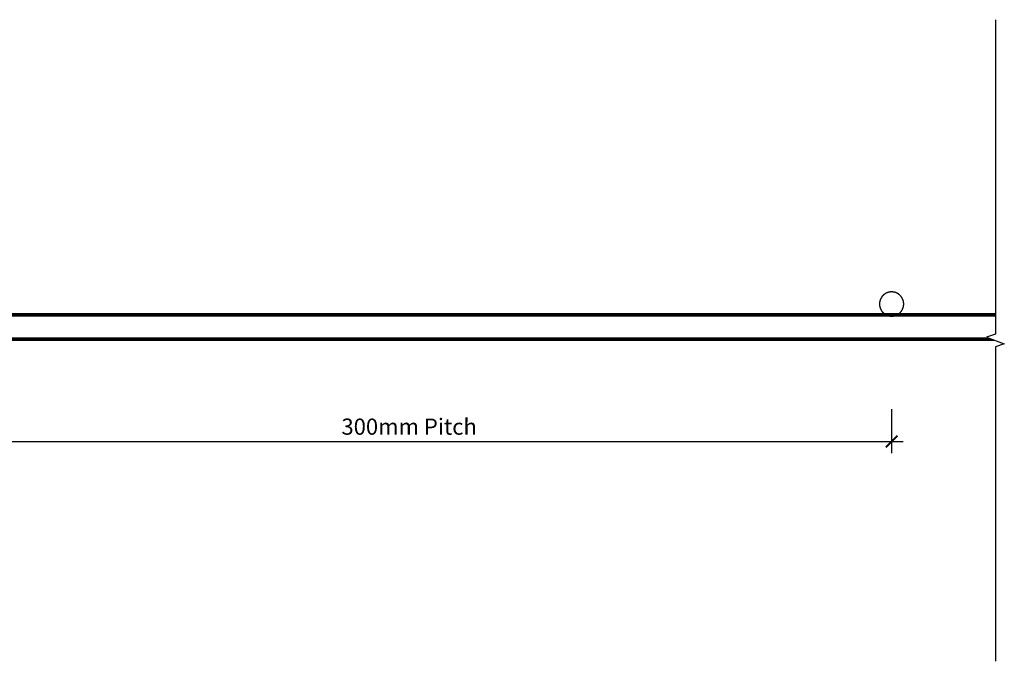
# Model space of a CAD drawing. Extents: x -327 to 335, y -114 to 84.
# Drawn here: x 30 to 335, y -114 to 84 of the extents above; entities that cross this region are included whole.
import ezdxf

# ---------------------------------------------------------------- set-up
doc = ezdxf.new("R2010")
doc.units = 0
doc.layers.get('0').update_dxf_attribs({"linetype": 'CONTINUOUS'})
doc.layers.get('DEFPOINTS').update_dxf_attribs({"color": 211, "linetype": 'CONTINUOUS'})
doc.styles.add('ARIAL', font='txt')
doc.dimstyles.get("Standard").update_dxf_attribs({"dimtxt": 2.5, "dimasz": 2.5, "dimexe": 1.25, "dimexo": 0.625, "dimtad": 1, "dimcen": 2.5, "dimazin": 3, "dimtfac": 1, "dimtmove": 0, "dimatfit": 3})

# ---------------------------------------------------------------- blocks, each defined once
blk = doc.blocks.new('_ARCHTICK')
at = {"color": 0, "linetype": 'BYBLOCK', "const_width": 0.15}
blk.add_lwpolyline([(-0.5, -0.5), (0.5, 0.5)], dxfattribs=at)
blk = doc.blocks.new('*U6')
at = {"linetype": 'CONTINUOUS', "style": 'ARIAL'}
blk.add_text('300mm Pitch', height=5, dxfattribs=at).set_placement((129.71, -44.31))
blk = doc.blocks.new('*D1')
at = {"linetype": 'CONTINUOUS'}
for p, q in [((0, -36.41), (0, -50.01)), ((300, -36.41), (300, -50.01)), ((-3.6, -46.41), (303.6, -46.41))]:
    blk.add_line(p, q, dxfattribs=at)
at = {"layer": 'DEFPOINTS', "color": 0, "linetype": 'CONTINUOUS'}
for p in [(300, -0.08), (0, -7.5), (300, -46.41)]:
    blk.add_point(p, dxfattribs=at)
at = {"linetype": 'CONTINUOUS'}
blk.add_blockref('*U6', (0, 0), dxfattribs=at)
at = {"linetype": 'CONTINUOUS', "xscale": 3.6, "yscale": 3.6, "zscale": 3.6, "rotation": 180}
blk.add_blockref('_ARCHTICK', (0, -46.41), dxfattribs=at)
at = {"linetype": 'CONTINUOUS', "xscale": 3.6, "yscale": 3.6, "zscale": 3.6}
blk.add_blockref('_ARCHTICK', (300, -46.41), dxfattribs=at)

msp = doc.modelspace()

# ---------------------------------------------------------------- linework, layer by layer
at = {"linetype": 'CONTINUOUS', "extrusion": (0, 1, 1e-16)}
for p, q in [((-300, -6.823), (332.141, -6.823)), ((-300, -6.857), (332.141, -6.857)), ((-300, -6.891), (332.141, -6.891)), ((-300, -6.925), (332.141, -6.925)), ((-300, -6.958), (332.141, -6.958)), ((-300, -6.992), (332.141, -6.992)), ((-300, -7.026), (332.141, -7.026)), ((-300, -7.06), (332.141, -7.06)), ((-300, -7.094), (332.141, -7.094)), ((-300, -7.128), (332.141, -7.128)), ((-300, -7.161), (332.141, -7.161)), ((-300, -7.195), (332.141, -7.195)), ((-300, -7.229), (332.141, -7.229)), ((-300, -7.263), (332.141, -7.263)), ((-300, -7.297), (332.141, -7.297)), ((-300, -7.331), (332.141, -7.331)), ((-300, -7.365), (332.141, -7.365)), ((-300, -7.398), (332.141, -7.398)), ((-300, -7.432), (332.141, -7.432)), ((-300, -7.466), (332.141, -7.466)), ((-300, -7.5), (332.141, -7.5)), ((2.197, -6.789), (297.694, -6.789)), ((297.694, -6.789), (302.306, -6.789)), ((302.306, -6.789), (332.141, -6.789)), ((-300, -14.289), (329.836, -14.289)), ((-300, -14.323), (329.929, -14.323)), ((-300, -14.357), (330.022, -14.357)), ((-300, -14.391), (330.115, -14.391)), ((-300, -14.425), (330.208, -14.425)), ((-300, -14.458), (330.301, -14.458)), ((-300, -14.492), (330.394, -14.492)), ((-300, -14.526), (330.487, -14.526)), ((-300, -14.56), (330.58, -14.56)), ((-300, -14.594), (330.673, -14.594)), ((-300, -14.628), (330.766, -14.628)), ((-300, -14.661), (330.859, -14.661)), ((-300, -14.695), (330.952, -14.695)), ((-300, -14.729), (331.045, -14.729)), ((-300, -14.763), (331.138, -14.763)), ((-300, -14.797), (331.231, -14.797)), ((-300, -14.831), (331.324, -14.831)), ((-300, -14.865), (331.417, -14.865)), ((-300, -14.898), (331.51, -14.898)), ((-300, -14.932), (331.603, -14.932)), ((-300, -14.966), (331.696, -14.966)), ((-300, -15), (331.789, -15))]:
    msp.add_line(p, q, dxfattribs=at)
at = {"linetype": 'CONTINUOUS'}
msp.add_lwpolyline([(332.141, 84.226), (332.141, -13.128), (329.394, -14.128), (334.889, -16.128), (332.141, -17.128), (332.141, -114.483)], dxfattribs=at)
for points in [[(303.75, -3.832, 0), (303.75, -3.807, 0), (303.75, -3.783, 0), (303.749, -3.758, 0), (303.749, -3.733, 0), (303.748, -3.709, 0), (303.747, -3.684, 0), (303.746, -3.66, 0), (303.745, -3.635, 0), (303.744, -3.61, 0), (303.742, -3.586, 0), (303.741, -3.561, 0), (303.739, -3.537, 0), (303.737, -3.512, 0), (303.735, -3.488, 0), (303.732, -3.463, 0), (303.73, -3.439, 0), (303.727, -3.414, 0), (303.724, -3.39, 0), (303.721, -3.366, 0), (303.718, -3.341, 0), (303.715, -3.317, 0), (303.711, -3.292, 0), (303.708, -3.268, 0), (303.704, -3.244, 0), (303.7, -3.22, 0), (303.696, -3.195, 0), (303.692, -3.171, 0), (303.687, -3.147, 0), (303.683, -3.123, 0), (303.678, -3.099, 0), (303.673, -3.074, 0), (303.668, -3.05, 0), (303.663, -3.026, 0), (303.657, -3.002, 0), (303.652, -2.978, 0), (303.646, -2.954, 0), (303.64, -2.931, 0), (303.634, -2.907, 0), (303.628, -2.883, 0), (303.622, -2.859, 0), (303.615, -2.835, 0), (303.609, -2.812, 0), (303.602, -2.788, 0), (303.595, -2.765, 0), (303.588, -2.741, 0), (303.581, -2.717, 0), (303.573, -2.694, 0), (303.566, -2.671, 0), (303.558, -2.647, 0), (303.55, -2.624, 0), (303.542, -2.601, 0), (303.534, -2.577, 0), (303.526, -2.554, 0), (303.517, -2.531, 0), (303.508, -2.508, 0), (303.5, -2.485, 0), (303.491, -2.462, 0), (303.482, -2.439, 0), (303.473, -2.417, 0), (303.463, -2.394, 0), (303.454, -2.371, 0), (303.444, -2.349, 0), (303.434, -2.326, 0), (303.424, -2.304, 0), (303.414, -2.281, 0), (303.404, -2.259, 0), (303.394, -2.236, 0), (303.383, -2.214, 0), (303.372, -2.192, 0), (303.362, -2.17, 0), (303.351, -2.148, 0), (303.34, -2.126, 0), (303.328, -2.104, 0), (303.317, -2.082, 0), (303.305, -2.061, 0), (303.294, -2.039, 0), (303.282, -2.017, 0), (303.27, -1.996, 0), (303.258, -1.975, 0), (303.246, -1.953, 0), (303.233, -1.932, 0), (303.221, -1.911, 0), (303.208, -1.89, 0), (303.195, -1.869, 0), (303.182, -1.848, 0), (303.169, -1.827, 0), (303.156, -1.806, 0), (303.143, -1.786, 0), (303.129, -1.765, 0), (303.115, -1.745, 0), (303.102, -1.724, 0), (303.088, -1.704, 0), (303.074, -1.684, 0), (303.06, -1.664, 0), (303.045, -1.643, 0), (303.031, -1.624, 0), (303.016, -1.604, 0), (303.002, -1.584, 0), (302.987, -1.564, 0), (302.972, -1.545, 0), (302.957, -1.525, 0), (302.942, -1.506, 0), (302.926, -1.487, 0), (302.911, -1.468, 0), (302.895, -1.449, 0), (302.88, -1.43, 0), (302.864, -1.411, 0), (302.848, -1.392, 0), (302.832, -1.373, 0), (302.816, -1.355, 0), (302.799, -1.337, 0), (302.783, -1.318, 0), (302.766, -1.3, 0), (302.75, -1.282, 0), (302.733, -1.264, 0), (302.716, -1.246, 0), (302.699, -1.228, 0), (302.682, -1.211, 0), (302.665, -1.193, 0), (302.647, -1.176, 0), (302.63, -1.158, 0), (302.612, -1.141, 0), (302.595, -1.124, 0), (302.577, -1.107, 0), (302.559, -1.09, 0), (302.541, -1.074, 0), (302.523, -1.057, 0), (302.504, -1.041, 0), (302.486, -1.024, 0), (302.468, -1.008, 0), (302.449, -0.992, 0), (302.43, -0.976, 0), (302.411, -0.96, 0), (302.393, -0.944, 0), (302.374, -0.929, 0), (302.354, -0.913, 0), (302.335, -0.898, 0), (302.316, -0.882, 0), (302.297, -0.867, 0), (302.277, -0.852, 0), (302.258, -0.837, 0), (302.238, -0.823, 0), (302.218, -0.808, 0), (302.198, -0.794, 0), (302.178, -0.779, 0), (302.158, -0.765, 0), (302.138, -0.751, 0), (302.118, -0.737, 0), (302.097, -0.723, 0), (302.077, -0.709, 0), (302.056, -0.696, 0), (302.036, -0.682, 0), (302.015, -0.669, 0), (301.994, -0.656, 0), (301.973, -0.643, 0), (301.953, -0.63, 0), (301.932, -0.617, 0), (301.91, -0.605, 0), (301.889, -0.592, 0), (301.868, -0.58, 0), (301.847, -0.568, 0), (301.825, -0.556, 0), (301.804, -0.544, 0), (301.782, -0.532, 0), (301.76, -0.521, 0), (301.739, -0.509, 0), (301.717, -0.498, 0), (301.695, -0.487, 0), (301.673, -0.476, 0), (301.651, -0.465, 0), (301.629, -0.454, 0), (301.606, -0.443, 0), (301.584, -0.433, 0), (301.562, -0.423, 0), (301.539, -0.412, 0), (301.517, -0.402, 0), (301.494, -0.392, 0), (301.472, -0.383, 0), (301.449, -0.373, 0), (301.427, -0.364, 0), (301.404, -0.354, 0), (301.381, -0.345, 0), (301.358, -0.336, 0), (301.335, -0.327, 0), (301.312, -0.319, 0), (301.289, -0.31, 0), (301.266, -0.302, 0), (301.243, -0.294, 0), (301.219, -0.286, 0), (301.196, -0.278, 0), (301.173, -0.27, 0), (301.149, -0.262, 0), (301.126, -0.255, 0), (301.103, -0.247, 0), (301.079, -0.24, 0), (301.055, -0.233, 0), (301.032, -0.226, 0), (301.008, -0.22, 0), (300.984, -0.213, 0), (300.961, -0.207, 0), (300.937, -0.201, 0), (300.913, -0.195, 0), (300.889, -0.189, 0), (300.865, -0.183, 0), (300.841, -0.177, 0), (300.817, -0.172, 0), (300.793, -0.167, 0), (300.769, -0.161, 0), (300.745, -0.157, 0), (300.721, -0.152, 0), (300.697, -0.147, 0), (300.673, -0.143, 0), (300.648, -0.138, 0), (300.624, -0.134, 0), (300.6, -0.13, 0), (300.576, -0.126, 0), (300.551, -0.123, 0), (300.527, -0.119, 0), (300.503, -0.116, 0), (300.478, -0.112, 0), (300.454, -0.109, 0), (300.429, -0.106, 0), (300.405, -0.104, 0), (300.381, -0.101, 0), (300.356, -0.099, 0), (300.332, -0.096, 0), (300.307, -0.094, 0), (300.283, -0.092, 0), (300.258, -0.091, 0), (300.233, -0.089, 0), (300.209, -0.088, 0), (300.184, -0.086, 0), (300.16, -0.085, 0), (300.135, -0.084, 0), (300.111, -0.083, 0), (300.086, -0.083, 0), (300.061, -0.082, 0), (300.037, -0.082, 0), (300.012, -0.082, 0), (299.988, -0.082, 0), (299.963, -0.082, 0), (299.939, -0.082, 0), (299.914, -0.083, 0), (299.889, -0.083, 0), (299.865, -0.084, 0), (299.84, -0.085, 0), (299.816, -0.086, 0), (299.791, -0.088, 0), (299.767, -0.089, 0), (299.742, -0.091, 0), (299.717, -0.092, 0), (299.693, -0.094, 0), (299.668, -0.096, 0), (299.644, -0.099, 0), (299.619, -0.101, 0), (299.595, -0.104, 0), (299.571, -0.106, 0), (299.546, -0.109, 0), (299.522, -0.112, 0), (299.497, -0.116, 0), (299.473, -0.119, 0), (299.449, -0.123, 0), (299.424, -0.126, 0), (299.4, -0.13, 0), (299.376, -0.134, 0), (299.352, -0.138, 0), (299.327, -0.143, 0), (299.303, -0.147, 0), (299.279, -0.152, 0), (299.255, -0.157, 0), (299.231, -0.161, 0), (299.207, -0.167, 0), (299.183, -0.172, 0), (299.159, -0.177, 0), (299.135, -0.183, 0), (299.111, -0.189, 0), (299.087, -0.195, 0), (299.063, -0.201, 0), (299.039, -0.207, 0), (299.016, -0.213, 0), (298.992, -0.22, 0), (298.968, -0.226, 0), (298.945, -0.233, 0), (298.921, -0.24, 0), (298.897, -0.247, 0), (298.874, -0.255, 0), (298.851, -0.262, 0), (298.827, -0.27, 0), (298.804, -0.278, 0), (298.781, -0.286, 0), (298.757, -0.294, 0), (298.734, -0.302, 0), (298.711, -0.31, 0), (298.688, -0.319, 0), (298.665, -0.327, 0), (298.642, -0.336, 0), (298.619, -0.345, 0), (298.596, -0.354, 0), (298.573, -0.364, 0), (298.551, -0.373, 0), (298.528, -0.383, 0), (298.506, -0.392, 0), (298.483, -0.402, 0), (298.461, -0.412, 0), (298.438, -0.423, 0), (298.416, -0.433, 0), (298.394, -0.443, 0), (298.371, -0.454, 0), (298.349, -0.465, 0), (298.327, -0.476, 0), (298.305, -0.487, 0), (298.283, -0.498, 0), (298.261, -0.509, 0), (298.24, -0.521, 0), (298.218, -0.532, 0), (298.196, -0.544, 0), (298.175, -0.556, 0), (298.153, -0.568, 0), (298.132, -0.58, 0), (298.111, -0.592, 0), (298.09, -0.605, 0), (298.068, -0.617, 0), (298.047, -0.63, 0), (298.027, -0.643, 0), (298.006, -0.656, 0), (297.985, -0.669, 0), (297.964, -0.682, 0), (297.944, -0.696, 0), (297.923, -0.709, 0), (297.903, -0.723, 0), (297.882, -0.737, 0), (297.862, -0.751, 0), (297.842, -0.765, 0), (297.822, -0.779, 0), (297.802, -0.794, 0), (297.782, -0.808, 0), (297.762, -0.823, 0), (297.742, -0.837, 0), (297.723, -0.852, 0), (297.703, -0.867, 0), (297.684, -0.882, 0), (297.665, -0.898, 0), (297.646, -0.913, 0), (297.626, -0.929, 0), (297.607, -0.944, 0), (297.589, -0.96, 0), (297.57, -0.976, 0), (297.551, -0.992, 0), (297.532, -1.008, 0), (297.514, -1.024, 0), (297.496, -1.041, 0), (297.477, -1.057, 0), (297.459, -1.074, 0), (297.441, -1.09, 0), (297.423, -1.107, 0), (297.405, -1.124, 0), (297.388, -1.141, 0), (297.37, -1.158, 0), (297.353, -1.176, 0), (297.335, -1.193, 0), (297.318, -1.211, 0), (297.301, -1.228, 0), (297.284, -1.246, 0), (297.267, -1.264, 0), (297.25, -1.282, 0), (297.234, -1.3, 0), (297.217, -1.318, 0), (297.201, -1.337, 0), (297.184, -1.355, 0), (297.168, -1.373, 0), (297.152, -1.392, 0), (297.136, -1.411, 0), (297.12, -1.43, 0), (297.105, -1.449, 0), (297.089, -1.468, 0), (297.074, -1.487, 0), (297.058, -1.506, 0), (297.043, -1.525, 0), (297.028, -1.545, 0), (297.013, -1.564, 0), (296.998, -1.584, 0), (296.984, -1.604, 0), (296.969, -1.624, 0), (296.955, -1.643, 0), (296.94, -1.664, 0), (296.926, -1.684, 0), (296.912, -1.704, 0), (296.898, -1.724, 0), (296.885, -1.745, 0), (296.871, -1.765, 0), (296.857, -1.786, 0), (296.844, -1.806, 0), (296.831, -1.827, 0), (296.818, -1.848, 0), (296.805, -1.869, 0), (296.792, -1.89, 0), (296.779, -1.911, 0), (296.767, -1.932, 0), (296.754, -1.953, 0), (296.742, -1.975, 0), (296.73, -1.996, 0), (296.718, -2.017, 0), (296.706, -2.039, 0), (296.695, -2.061, 0), (296.683, -2.082, 0), (296.672, -2.104, 0), (296.66, -2.126, 0), (296.649, -2.148, 0), (296.638, -2.17, 0), (296.628, -2.192, 0), (296.617, -2.214, 0), (296.606, -2.236, 0), (296.596, -2.259, 0), (296.586, -2.281, 0), (296.576, -2.304, 0), (296.566, -2.326, 0), (296.556, -2.349, 0), (296.546, -2.371, 0), (296.537, -2.394, 0), (296.527, -2.417, 0), (296.518, -2.439, 0), (296.509, -2.462, 0), (296.5, -2.485, 0), (296.492, -2.508, 0), (296.483, -2.531, 0), (296.474, -2.554, 0), (296.466, -2.577, 0), (296.458, -2.601, 0), (296.45, -2.624, 0), (296.442, -2.647, 0), (296.434, -2.671, 0), (296.427, -2.694, 0), (296.419, -2.717, 0), (296.412, -2.741, 0), (296.405, -2.765, 0), (296.398, -2.788, 0), (296.391, -2.812, 0), (296.385, -2.835, 0), (296.378, -2.859, 0), (296.372, -2.883, 0), (296.366, -2.907, 0), (296.36, -2.931, 0), (296.354, -2.954, 0), (296.348, -2.978, 0), (296.343, -3.002, 0), (296.337, -3.026, 0), (296.332, -3.05, 0), (296.327, -3.074, 0), (296.322, -3.099, 0), (296.317, -3.123, 0), (296.313, -3.147, 0), (296.308, -3.171, 0), (296.304, -3.195, 0), (296.3, -3.22, 0), (296.296, -3.244, 0), (296.292, -3.268, 0), (296.289, -3.292, 0), (296.285, -3.317, 0), (296.282, -3.341, 0), (296.279, -3.366, 0), (296.276, -3.39, 0), (296.273, -3.414, 0), (296.27, -3.439, 0), (296.268, -3.463, 0), (296.265, -3.488, 0), (296.263, -3.512, 0), (296.261, -3.537, 0), (296.259, -3.561, 0), (296.258, -3.586, 0), (296.256, -3.61, 0), (296.255, -3.635, 0), (296.254, -3.66, 0), (296.253, -3.684, 0), (296.252, -3.709, 0), (296.251, -3.733, 0), (296.251, -3.758, 0), (296.25, -3.783, 0), (296.25, -3.807, 0), (296.25, -3.832, 0)], [(296.25, -3.832, 0), (296.25, -3.856, 0), (296.25, -3.881, 0), (296.251, -3.906, 0), (296.251, -3.93, 0), (296.252, -3.955, 0), (296.253, -3.979, 0), (296.254, -4.004, 0), (296.255, -4.029, 0), (296.256, -4.053, 0), (296.258, -4.078, 0), (296.259, -4.102, 0), (296.261, -4.127, 0), (296.263, -4.151, 0), (296.265, -4.176, 0), (296.268, -4.2, 0), (296.27, -4.225, 0), (296.273, -4.249, 0), (296.276, -4.274, 0), (296.279, -4.298, 0), (296.282, -4.322, 0), (296.285, -4.347, 0), (296.289, -4.371, 0), (296.292, -4.395, 0), (296.296, -4.42, 0), (296.3, -4.444, 0), (296.304, -4.468, 0), (296.308, -4.492, 0), (296.313, -4.517, 0), (296.317, -4.541, 0), (296.322, -4.565, 0), (296.327, -4.589, 0), (296.332, -4.613, 0), (296.337, -4.637, 0), (296.343, -4.661, 0), (296.348, -4.685, 0), (296.354, -4.709, 0), (296.36, -4.733, 0), (296.366, -4.757, 0), (296.372, -4.781, 0), (296.378, -4.804, 0), (296.385, -4.828, 0), (296.391, -4.852, 0), (296.398, -4.875, 0), (296.405, -4.899, 0), (296.412, -4.922, 0), (296.419, -4.946, 0), (296.427, -4.969, 0), (296.434, -4.993, 0), (296.442, -5.016, 0), (296.45, -5.04, 0), (296.458, -5.063, 0), (296.466, -5.086, 0), (296.474, -5.109, 0), (296.483, -5.132, 0), (296.492, -5.155, 0), (296.5, -5.178, 0), (296.509, -5.201, 0), (296.518, -5.224, 0), (296.527, -5.247, 0), (296.537, -5.27, 0), (296.546, -5.292, 0), (296.556, -5.315, 0), (296.566, -5.337, 0), (296.576, -5.36, 0), (296.586, -5.382, 0), (296.596, -5.405, 0), (296.606, -5.427, 0), (296.617, -5.449, 0), (296.628, -5.471, 0), (296.638, -5.494, 0), (296.649, -5.516, 0), (296.66, -5.537, 0), (296.672, -5.559, 0), (296.683, -5.581, 0), (296.695, -5.603, 0), (296.706, -5.624, 0), (296.718, -5.646, 0), (296.73, -5.668, 0), (296.742, -5.689, 0), (296.754, -5.71, 0), (296.767, -5.732, 0), (296.779, -5.753, 0), (296.792, -5.774, 0), (296.805, -5.795, 0), (296.818, -5.816, 0), (296.831, -5.837, 0), (296.844, -5.857, 0), (296.857, -5.878, 0), (296.871, -5.898, 0), (296.885, -5.919, 0), (296.898, -5.939, 0), (296.912, -5.96, 0), (296.926, -5.98, 0), (296.94, -6, 0), (296.955, -6.02, 0), (296.969, -6.04, 0), (296.984, -6.06, 0), (296.998, -6.079, 0), (297.013, -6.099, 0), (297.028, -6.119, 0), (297.043, -6.138, 0), (297.058, -6.157, 0), (297.074, -6.177, 0), (297.089, -6.196, 0), (297.105, -6.215, 0), (297.12, -6.234, 0), (297.136, -6.253, 0), (297.152, -6.271, 0), (297.168, -6.29, 0), (297.184, -6.309, 0), (297.201, -6.327, 0), (297.217, -6.345, 0), (297.234, -6.363, 0), (297.25, -6.382, 0), (297.267, -6.399, 0), (297.284, -6.417, 0), (297.301, -6.435, 0), (297.318, -6.453, 0), (297.335, -6.47, 0), (297.353, -6.488, 0), (297.37, -6.505, 0), (297.388, -6.522, 0), (297.405, -6.539, 0), (297.423, -6.556, 0), (297.441, -6.573, 0), (297.459, -6.59, 0), (297.477, -6.606, 0), (297.496, -6.623, 0), (297.514, -6.639, 0), (297.532, -6.655, 0), (297.551, -6.672, 0), (297.57, -6.688, 0), (297.589, -6.703, 0), (297.607, -6.719, 0), (297.626, -6.735, 0), (297.646, -6.75, 0), (297.665, -6.766, 0), (297.684, -6.781, 0), (297.703, -6.796, 0), (297.723, -6.811, 0), (297.742, -6.826, 0), (297.762, -6.841, 0), (297.782, -6.855, 0), (297.802, -6.87, 0), (297.822, -6.884, 0), (297.842, -6.898, 0), (297.862, -6.913, 0), (297.882, -6.926, 0), (297.903, -6.94, 0), (297.923, -6.954, 0), (297.944, -6.968, 0), (297.964, -6.981, 0), (297.985, -6.994, 0), (298.006, -7.007, 0), (298.027, -7.02, 0), (298.047, -7.033, 0), (298.068, -7.046, 0), (298.09, -7.059, 0), (298.111, -7.071, 0), (298.132, -7.083, 0), (298.153, -7.096, 0), (298.175, -7.108, 0), (298.196, -7.12, 0), (298.218, -7.131, 0), (298.24, -7.143, 0), (298.261, -7.154, 0), (298.283, -7.166, 0), (298.305, -7.177, 0), (298.327, -7.188, 0), (298.349, -7.199, 0), (298.371, -7.21, 0), (298.394, -7.22, 0), (298.416, -7.231, 0), (298.438, -7.241, 0), (298.461, -7.251, 0), (298.483, -7.261, 0), (298.506, -7.271, 0), (298.528, -7.281, 0), (298.551, -7.29, 0), (298.573, -7.3, 0), (298.596, -7.309, 0), (298.619, -7.318, 0), (298.642, -7.327, 0), (298.665, -7.336, 0), (298.688, -7.345, 0), (298.711, -7.353, 0), (298.734, -7.362, 0), (298.757, -7.37, 0), (298.781, -7.378, 0), (298.804, -7.386, 0), (298.827, -7.394, 0), (298.851, -7.401, 0), (298.874, -7.409, 0), (298.897, -7.416, 0), (298.921, -7.423, 0), (298.945, -7.43, 0), (298.968, -7.437, 0), (298.992, -7.444, 0), (299.016, -7.45, 0), (299.039, -7.457, 0), (299.063, -7.463, 0), (299.087, -7.469, 0), (299.111, -7.475, 0), (299.135, -7.481, 0), (299.159, -7.486, 0), (299.183, -7.492, 0), (299.207, -7.497, 0), (299.231, -7.502, 0), (299.255, -7.507, 0), (299.279, -7.512, 0), (299.303, -7.516, 0), (299.327, -7.521, 0), (299.352, -7.525, 0), (299.376, -7.529, 0), (299.4, -7.533, 0), (299.424, -7.537, 0), (299.449, -7.541, 0), (299.473, -7.544, 0), (299.497, -7.548, 0), (299.522, -7.551, 0), (299.546, -7.554, 0), (299.571, -7.557, 0), (299.595, -7.56, 0), (299.619, -7.562, 0), (299.644, -7.565, 0), (299.668, -7.567, 0), (299.693, -7.569, 0), (299.717, -7.571, 0), (299.742, -7.573, 0), (299.767, -7.574, 0), (299.791, -7.576, 0), (299.816, -7.577, 0), (299.84, -7.578, 0), (299.865, -7.579, 0), (299.889, -7.58, 0), (299.914, -7.581, 0), (299.939, -7.581, 0), (299.963, -7.582, 0), (299.988, -7.582, 0), (300.012, -7.582, 0), (300.037, -7.582, 0), (300.061, -7.581, 0), (300.086, -7.581, 0), (300.111, -7.58, 0), (300.135, -7.579, 0), (300.16, -7.578, 0), (300.184, -7.577, 0), (300.209, -7.576, 0), (300.233, -7.574, 0), (300.258, -7.573, 0), (300.283, -7.571, 0), (300.307, -7.569, 0), (300.332, -7.567, 0), (300.356, -7.565, 0), (300.381, -7.562, 0), (300.405, -7.56, 0), (300.429, -7.557, 0), (300.454, -7.554, 0), (300.478, -7.551, 0), (300.503, -7.548, 0), (300.527, -7.544, 0), (300.551, -7.541, 0), (300.576, -7.537, 0), (300.6, -7.533, 0), (300.624, -7.529, 0), (300.648, -7.525, 0), (300.673, -7.521, 0), (300.697, -7.516, 0), (300.721, -7.512, 0), (300.745, -7.507, 0), (300.769, -7.502, 0), (300.793, -7.497, 0), (300.817, -7.492, 0), (300.841, -7.486, 0), (300.865, -7.481, 0), (300.889, -7.475, 0), (300.913, -7.469, 0), (300.937, -7.463, 0), (300.961, -7.457, 0), (300.984, -7.45, 0), (301.008, -7.444, 0), (301.032, -7.437, 0), (301.055, -7.43, 0), (301.079, -7.423, 0), (301.103, -7.416, 0), (301.126, -7.409, 0), (301.149, -7.401, 0), (301.173, -7.394, 0), (301.196, -7.386, 0), (301.219, -7.378, 0), (301.243, -7.37, 0), (301.266, -7.362, 0), (301.289, -7.353, 0), (301.312, -7.345, 0), (301.335, -7.336, 0), (301.358, -7.327, 0), (301.381, -7.318, 0), (301.404, -7.309, 0), (301.427, -7.3, 0), (301.449, -7.29, 0), (301.472, -7.281, 0), (301.494, -7.271, 0), (301.517, -7.261, 0), (301.539, -7.251, 0), (301.562, -7.241, 0), (301.584, -7.231, 0), (301.606, -7.22, 0), (301.629, -7.21, 0), (301.651, -7.199, 0), (301.673, -7.188, 0), (301.695, -7.177, 0), (301.717, -7.166, 0), (301.739, -7.154, 0), (301.76, -7.143, 0), (301.782, -7.131, 0), (301.804, -7.12, 0), (301.825, -7.108, 0), (301.847, -7.096, 0), (301.868, -7.083, 0), (301.889, -7.071, 0), (301.91, -7.059, 0), (301.932, -7.046, 0), (301.953, -7.033, 0), (301.973, -7.02, 0), (301.994, -7.007, 0), (302.015, -6.994, 0), (302.036, -6.981, 0), (302.056, -6.968, 0), (302.077, -6.954, 0), (302.097, -6.94, 0), (302.118, -6.926, 0), (302.138, -6.913, 0), (302.158, -6.898, 0), (302.178, -6.884, 0), (302.198, -6.87, 0), (302.218, -6.855, 0), (302.238, -6.841, 0), (302.258, -6.826, 0), (302.277, -6.811, 0), (302.297, -6.796, 0), (302.316, -6.781, 0), (302.335, -6.766, 0), (302.354, -6.75, 0), (302.374, -6.735, 0), (302.393, -6.719, 0), (302.411, -6.703, 0), (302.43, -6.688, 0), (302.449, -6.672, 0), (302.468, -6.655, 0), (302.486, -6.639, 0), (302.504, -6.623, 0), (302.523, -6.606, 0), (302.541, -6.59, 0), (302.559, -6.573, 0), (302.577, -6.556, 0), (302.595, -6.539, 0), (302.612, -6.522, 0), (302.63, -6.505, 0), (302.647, -6.488, 0), (302.665, -6.47, 0), (302.682, -6.453, 0), (302.699, -6.435, 0), (302.716, -6.417, 0), (302.733, -6.399, 0), (302.75, -6.382, 0), (302.766, -6.363, 0), (302.783, -6.345, 0), (302.799, -6.327, 0), (302.816, -6.309, 0), (302.832, -6.29, 0), (302.848, -6.271, 0), (302.864, -6.253, 0), (302.88, -6.234, 0), (302.895, -6.215, 0), (302.911, -6.196, 0), (302.926, -6.177, 0), (302.942, -6.157, 0), (302.957, -6.138, 0), (302.972, -6.119, 0), (302.987, -6.099, 0), (303.002, -6.079, 0), (303.016, -6.06, 0), (303.031, -6.04, 0), (303.045, -6.02, 0), (303.06, -6, 0), (303.074, -5.98, 0), (303.088, -5.96, 0), (303.102, -5.939, 0), (303.115, -5.919, 0), (303.129, -5.898, 0), (303.143, -5.878, 0), (303.156, -5.857, 0), (303.169, -5.837, 0), (303.182, -5.816, 0), (303.195, -5.795, 0), (303.208, -5.774, 0), (303.221, -5.753, 0), (303.233, -5.732, 0), (303.246, -5.71, 0), (303.258, -5.689, 0), (303.27, -5.668, 0), (303.282, -5.646, 0), (303.294, -5.624, 0), (303.305, -5.603, 0), (303.317, -5.581, 0), (303.328, -5.559, 0), (303.34, -5.537, 0), (303.351, -5.516, 0), (303.362, -5.494, 0), (303.372, -5.471, 0), (303.383, -5.449, 0), (303.394, -5.427, 0), (303.404, -5.405, 0), (303.414, -5.382, 0), (303.424, -5.36, 0), (303.434, -5.337, 0), (303.444, -5.315, 0), (303.454, -5.292, 0), (303.463, -5.27, 0), (303.473, -5.247, 0), (303.482, -5.224, 0), (303.491, -5.201, 0), (303.5, -5.178, 0), (303.508, -5.155, 0), (303.517, -5.132, 0), (303.526, -5.109, 0), (303.534, -5.086, 0), (303.542, -5.063, 0), (303.55, -5.04, 0), (303.558, -5.016, 0), (303.566, -4.993, 0), (303.573, -4.969, 0), (303.581, -4.946, 0), (303.588, -4.922, 0), (303.595, -4.899, 0), (303.602, -4.875, 0), (303.609, -4.852, 0), (303.615, -4.828, 0), (303.622, -4.804, 0), (303.628, -4.781, 0), (303.634, -4.757, 0), (303.64, -4.733, 0), (303.646, -4.709, 0), (303.652, -4.685, 0), (303.657, -4.661, 0), (303.663, -4.637, 0), (303.668, -4.613, 0), (303.673, -4.589, 0), (303.678, -4.565, 0), (303.683, -4.541, 0), (303.687, -4.517, 0), (303.692, -4.492, 0), (303.696, -4.468, 0), (303.7, -4.444, 0), (303.704, -4.42, 0), (303.708, -4.395, 0), (303.711, -4.371, 0), (303.715, -4.347, 0), (303.718, -4.322, 0), (303.721, -4.298, 0), (303.724, -4.274, 0), (303.727, -4.249, 0), (303.73, -4.225, 0), (303.732, -4.2, 0), (303.735, -4.176, 0), (303.737, -4.151, 0), (303.739, -4.127, 0), (303.741, -4.102, 0), (303.742, -4.078, 0), (303.744, -4.053, 0), (303.745, -4.029, 0), (303.746, -4.004, 0), (303.747, -3.979, 0), (303.748, -3.955, 0), (303.749, -3.93, 0), (303.749, -3.906, 0), (303.75, -3.881, 0), (303.75, -3.856, 0), (303.75, -3.832, 0)]]:
    msp.add_polyline3d(points)

# ---------------------------------------------------------------- dimensions: what is measured, and where the dimension line sits
dim = msp.add_linear_dim(base=(300, -46.41), p1=(0, -7.5), p2=(300, -0.082), text='<> Pitch', dimstyle='Standard', dxfattribs=at)
dim.commit()
dim.dimension.update_dxf_attribs({"geometry": '*D1', "text_midpoint": (150, -41.855)})

doc.saveas('drawing.dxf')
